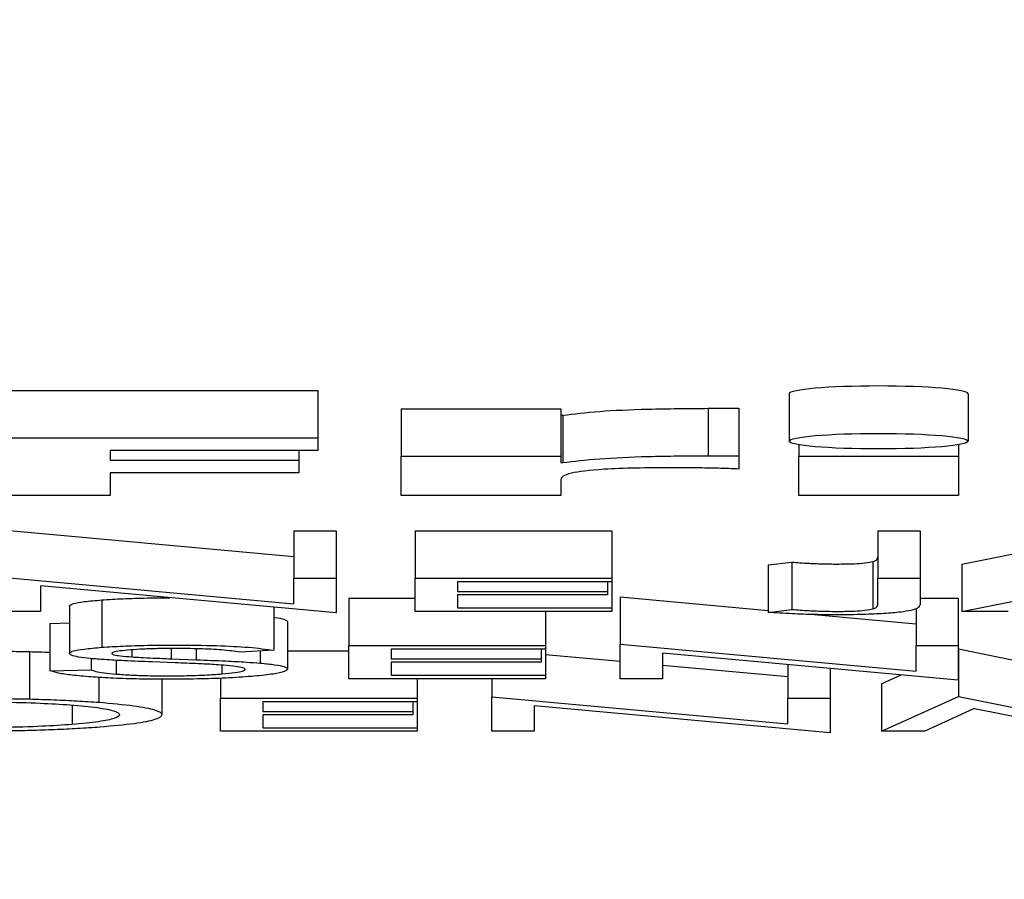
# Model space of a CAD drawing. Units: inches. Extents: x 100808 to 168135, y 29751 to 98067.
# Drawn here: x 130152 to 130156, y 41057 to 41060 of the extents above; entities that cross this region are included whole.
import ezdxf

# ---------------------------------------------------------------- set-up
doc = ezdxf.new("R2010")
doc.units = ezdxf.units.IN
doc.header["$MEASUREMENT"] = 0
doc.layers.add('freecads.com', color=7, linetype='Continuous')

msp = doc.modelspace()

# ---------------------------------------------------------------- linework, layer by layer
at = {"layer": 'freecads.com', "ltscale": 0.5}
for p, q in [((130151.425, 41058.886), (130153.0232, 41058.886)), ((130153.0232, 41058.886), (130153.0232, 41058.6867)), ((130155.0048, 41058.8718), (130155.0048, 41058.6726)), ((130155.7579, 41058.8718), (130155.7579, 41058.6726)), ((130153.3739, 41058.8084), (130154.045, 41058.8084)), ((130153.3739, 41058.8084), (130153.3739, 41058.6092)), ((130154.045, 41058.8084), (130154.045, 41058.6092)), ((130154.045, 41058.7814), (130154.0532, 41058.7814)), ((130154.0532, 41058.7814), (130154.0532, 41058.5822)), ((130154.6651, 41058.8107), (130154.7939, 41058.8107)), ((130154.6651, 41058.8107), (130154.6651, 41058.6115)), ((130154.7939, 41058.8107), (130154.7939, 41058.6115)), ((130151.425, 41058.6867), (130153.0232, 41058.6867)), ((130153.0232, 41058.6867), (130153.0232, 41058.6333)), ((130155.0454, 41058.6578), (130155.0454, 41058.6092)), ((130155.7172, 41058.6578), (130155.7172, 41058.6092)), ((130153.0232, 41058.6333), (130152.1486, 41058.6333)), ((130152.1486, 41058.6333), (130152.1486, 41058.5928)), ((130152.9425, 41058.6333), (130152.9425, 41058.5928)), ((130152.1486, 41058.5928), (130152.9425, 41058.5928)), ((130152.9425, 41058.5928), (130152.9425, 41058.5394)), ((130153.3739, 41058.4442), (130153.3739, 41058.6092)), ((130153.3739, 41058.6092), (130154.045, 41058.6092)), ((130154.045, 41058.6092), (130154.045, 41058.5822)), ((130154.045, 41058.5822), (130154.0532, 41058.5822)), ((130154.6651, 41058.6115), (130154.7939, 41058.6115)), ((130154.7939, 41058.6115), (130154.7939, 41058.5552)), ((130155.0454, 41058.4442), (130155.0454, 41058.6092)), ((130155.0454, 41058.6092), (130155.7172, 41058.6092)), ((130155.7172, 41058.6092), (130155.7172, 41058.4442)), ((130152.9425, 41058.5394), (130152.1486, 41058.5394)), ((130152.1486, 41058.5394), (130152.1486, 41058.4442)), ((130154.045, 41058.5108), (130154.045, 41058.4442)), ((130152.1486, 41058.4442), (130151.425, 41058.4442)), ((130154.045, 41058.4442), (130153.3739, 41058.4442)), ((130155.7172, 41058.4442), (130155.0454, 41058.4442)), ((130151.6778, 41058.3009), (130152.9222, 41058.1873)), ((130152.9222, 41058.295), (130153.1, 41058.295)), ((130152.9222, 41058.295), (130152.9222, 41058.0958)), ((130153.1, 41058.295), (130153.1, 41058.0958)), ((130153.4321, 41058.295), (130154.2596, 41058.295)), ((130153.4321, 41058.295), (130153.4321, 41058.0958)), ((130154.2596, 41058.295), (130154.2596, 41058.0958)), ((130155.3782, 41058.295), (130155.556, 41058.295)), ((130155.3782, 41058.295), (130155.3782, 41058.0958)), ((130155.556, 41058.295), (130155.556, 41058.0958)), ((130155.7317, 41058.1559), (130156.4679, 41058.3016)), ((130154.9166, 41058.1519), (130155.0161, 41058.1638)), ((130155.0161, 41058.1638), (130155.0161, 41057.9646)), ((130155.3572, 41058.1662), (130155.3572, 41057.967)), ((130154.9166, 41058.1519), (130154.9166, 41057.9526)), ((130155.7317, 41058.1559), (130155.7317, 41057.9567)), ((130151.6778, 41058.1016), (130152.9222, 41057.988)), ((130152.9222, 41057.988), (130152.9222, 41058.0958)), ((130152.9222, 41058.0958), (130153.1, 41058.0958)), ((130153.1, 41058.0958), (130153.1, 41057.9504)), ((130153.4321, 41058.0958), (130154.2596, 41058.0958)), ((130153.4321, 41057.9567), (130153.4321, 41058.0958)), ((130154.2596, 41058.0813), (130153.6099, 41058.0813)), ((130153.6099, 41058.0813), (130153.6099, 41058.04)), ((130154.2407, 41058.0813), (130154.2407, 41058.04)), ((130154.2596, 41058.0958), (130154.2596, 41058.0813)), ((130154.2596, 41058.0813), (130154.2596, 41057.9711)), ((130155.3782, 41057.9856), (130155.3782, 41058.0958)), ((130155.3782, 41058.0958), (130155.556, 41058.0958)), ((130155.556, 41058.0958), (130155.556, 41057.9856)), ((130155.7317, 41057.9567), (130156.4679, 41058.1024)), ((130153.1, 41057.9504), (130151.8556, 41058.0639)), ((130151.8556, 41058.0639), (130151.8556, 41057.9567)), ((130153.6099, 41058.04), (130154.2407, 41058.04)), ((130154.2407, 41058.04), (130154.2407, 41058.0256)), ((130152.1137, 41058.0047), (130152.1137, 41057.8055)), ((130153.153, 41058.0119), (130153.4321, 41058.0119)), ((130153.153, 41058.0119), (130153.153, 41057.8127)), ((130154.2407, 41058.0256), (130153.6099, 41058.0256)), ((130153.6099, 41058.0256), (130153.6099, 41057.9711)), ((130154.2944, 41058.0178), (130154.9166, 41057.961)), ((130154.2944, 41058.0178), (130154.2944, 41057.8186)), ((130155.556, 41058.0119), (130155.7165, 41058.0119)), ((130155.7165, 41058.0119), (130155.7165, 41057.8127)), ((130151.8556, 41057.9567), (130151.6778, 41057.9567)), ((130151.9782, 41057.9788), (130151.9782, 41057.7796)), ((130152.8375, 41057.9744), (130152.8375, 41057.7935)), ((130154.2596, 41057.9567), (130153.4321, 41057.9567)), ((130153.6099, 41057.9711), (130154.2596, 41057.9711)), ((130153.9809, 41057.9567), (130153.9809, 41057.8127)), ((130154.2596, 41057.9711), (130154.2596, 41057.9567)), ((130154.9166, 41057.9526), (130155.0161, 41057.9646)), ((130155.5388, 41057.9672), (130155.5388, 41057.8127)), ((130155.9263, 41057.9567), (130155.7317, 41057.9567)), ((130152.8947, 41057.9131), (130152.8947, 41057.7139)), ((130155.1104, 41057.9433), (130155.5388, 41057.9042)), ((130151.8956, 41057.9064), (130151.9782, 41057.9084)), ((130151.8956, 41057.9064), (130151.8956, 41057.7072)), ((130151.8093, 41057.7874), (130151.8093, 41057.5882)), ((130152.2406, 41057.795), (130152.2406, 41057.7653)), ((130152.4058, 41057.8006), (130152.4058, 41057.7573)), ((130152.5116, 41057.7995), (130152.5116, 41057.7533)), ((130152.8375, 41057.7935), (130152.6955, 41057.7856)), ((130152.7803, 41057.7903), (130152.7803, 41057.7391)), ((130152.8947, 41057.7905), (130153.153, 41057.7905)), ((130153.153, 41057.8127), (130153.9809, 41057.8127)), ((130153.153, 41057.6736), (130153.153, 41057.8127)), ((130153.9809, 41057.7983), (130153.3308, 41057.7983)), ((130153.3308, 41057.7983), (130153.3308, 41057.7569)), ((130153.9619, 41057.7983), (130153.9619, 41057.7569)), ((130153.9809, 41057.8127), (130153.9809, 41057.7983)), ((130153.9809, 41057.7983), (130153.9809, 41057.688)), ((130154.2944, 41057.8186), (130155.5388, 41057.705)), ((130154.2944, 41057.6736), (130154.2944, 41057.8186)), ((130155.5388, 41057.705), (130155.5388, 41057.8127)), ((130155.5388, 41057.8127), (130155.7165, 41057.8127)), ((130155.7165, 41057.8127), (130155.7165, 41057.6674)), ((130155.7172, 41057.7985), (130156.297, 41057.6817)), ((130155.7172, 41057.7985), (130155.7172, 41057.5992)), ((130152.069, 41057.7582), (130152.069, 41057.7114)), ((130152.175, 41057.7507), (130152.175, 41057.6931)), ((130152.4227, 41057.7404), (130152.3254, 41057.7441)), ((130152.4058, 41057.7573), (130152.5116, 41057.7533)), ((130153.3308, 41057.7569), (130153.9619, 41057.7569)), ((130153.9619, 41057.7569), (130153.9619, 41057.7425)), ((130153.9809, 41057.7758), (130154.2944, 41057.7472)), ((130155.7165, 41057.6674), (130154.4722, 41057.7808)), ((130154.4722, 41057.7808), (130154.4722, 41057.6736)), ((130151.8956, 41057.7072), (130152.069, 41057.7114)), ((130152.6184, 41057.7309), (130152.6184, 41057.6934)), ((130153.9619, 41057.7425), (130153.3308, 41057.7425)), ((130153.3308, 41057.7425), (130153.3308, 41057.688)), ((130154.4722, 41057.7309), (130154.9993, 41057.6828)), ((130154.9993, 41057.7327), (130154.9993, 41057.5913)), ((130155.177, 41057.7165), (130155.177, 41057.5913)), ((130152.1016, 41057.679), (130152.1016, 41057.5745)), ((130152.3662, 41057.6712), (130152.3662, 41057.5218)), ((130152.6135, 41057.6753), (130152.6135, 41057.5913)), ((130153.9809, 41057.6736), (130153.153, 41057.6736)), ((130153.3308, 41057.688), (130153.9809, 41057.688)), ((130153.441, 41057.6736), (130153.441, 41057.5913)), ((130153.7549, 41057.6736), (130153.7549, 41057.5972)), ((130153.9809, 41057.688), (130153.9809, 41057.6736)), ((130154.4722, 41057.6736), (130154.2944, 41057.6736)), ((130155.3934, 41057.6515), (130155.4766, 41057.6892)), ((130155.3934, 41057.6515), (130155.3934, 41057.4522)), ((130152.6135, 41057.5913), (130153.441, 41057.5913)), ((130152.6135, 41057.4522), (130152.6135, 41057.5913)), ((130153.441, 41057.5913), (130153.441, 41057.5769)), ((130153.7549, 41057.5972), (130154.9993, 41057.4836)), ((130153.7549, 41057.4522), (130153.7549, 41057.5972)), ((130154.9993, 41057.4836), (130154.9993, 41057.5913)), ((130154.9993, 41057.5913), (130155.177, 41057.5913)), ((130155.177, 41057.5913), (130155.177, 41057.446)), ((130155.3934, 41057.4522), (130155.7172, 41057.5992)), ((130155.7172, 41057.5992), (130156.297, 41057.4825)), ((130151.9893, 41057.5627), (130151.9893, 41057.481)), ((130153.441, 41057.5769), (130152.7913, 41057.5769)), ((130152.7913, 41057.5769), (130152.7913, 41057.5356)), ((130153.4221, 41057.5769), (130153.4221, 41057.5356)), ((130153.441, 41057.5769), (130153.441, 41057.4666)), ((130155.177, 41057.446), (130153.9327, 41057.5594)), ((130153.9327, 41057.5594), (130153.9327, 41057.4522)), ((130155.7806, 41057.5463), (130155.5753, 41057.4522)), ((130155.7847, 41057.5463), (130155.7806, 41057.5463)), ((130156.297, 41057.4464), (130155.7847, 41057.5463)), ((130152.7913, 41057.5356), (130153.4221, 41057.5356)), ((130153.4221, 41057.5212), (130152.7913, 41057.5212)), ((130152.7913, 41057.5212), (130152.7913, 41057.4666)), ((130153.4221, 41057.5356), (130153.4221, 41057.5212)), ((130152.7913, 41057.4666), (130153.441, 41057.4666)), ((130153.441, 41057.4666), (130153.441, 41057.4522)), ((130153.441, 41057.4522), (130152.6135, 41057.4522)), ((130153.9327, 41057.4522), (130153.7549, 41057.4522)), ((130155.5753, 41057.4522), (130155.3934, 41057.4522))]:
    msp.add_line(p, q, dxfattribs=at)
msp.add_ellipse((130155.3813, 41058.8718), major_axis=(-0.3765, 0), ratio=0.087156, start_param=3.141593, end_param=6.283185, dxfattribs=at)
msp.add_ellipse((130155.3813, 41058.6726), major_axis=(0.3765, 0), ratio=0.087156, dxfattribs=at)
for points, knots in [([(130211.3596, 41067.6759), (130210.6614, 41066.0613), (130209.7271, 41064.5441), (130207.4031, 41061.7266), (130205.9316, 41060.4459), (130203.1283, 41058.5816), (130201.7849, 41057.9271), (130199.3732, 41056.9604), (130198.2741, 41056.6273), (130195.1477, 41055.811), (130193.1567, 41055.4669), (130188.3971, 41054.8015), (130185.5785, 41054.5098), (130177.6248, 41053.8755), (130171.9148, 41053.5873), (130160.9863, 41053.2781), (130155.7316, 41053.2145), (130145.6104, 41053.2476), (130140.6083, 41053.339), (130131.2897, 41053.66), (130126.8632, 41053.8931), (130118.9143, 41054.4936), (130115.3741, 41054.8628), (130110.4648, 41055.6246), (130108.7801, 41055.9416), (130105.9806, 41056.6951), (130104.9036, 41057.0313), (130102.5872, 41057.981), (130101.3314, 41058.6017), (130098.7171, 41060.3251), (130097.3463, 41061.485), (130095.0109, 41064.1659), (130094.0094, 41065.7062), (130093.2127, 41067.4605), (130093.1652, 41067.5679), (130093.1187, 41067.6759)], [0.695796, 0.695796, 0.695796, 0.695796, 1.236639, 1.236639, 1.849612, 1.849612, 2.410521, 2.410521, 2.977133, 2.977133, 4.084883, 4.084883, 5.312939, 5.312939, 7.20028, 7.20028, 8.746793, 8.746793, 10.238633, 10.238633, 11.735437, 11.735437, 13.292064, 13.292064, 14.23429, 14.23429, 14.783024, 14.783024, 15.308104, 15.308104, 15.877729, 15.877729, 16.436166, 16.436166, 16.472374, 16.472374, 16.472374, 16.472374]), ([(130154.0532, 41058.7814), (130154.1003, 41058.7873), (130154.1917, 41058.7988), (130154.4169, 41058.8091), (130154.5797, 41058.8101), (130154.6651, 41058.8107)], [0, 0, 0, 0, 0.02444959, 0.04757058, 0.07311887, 0.07311887, 0.07311887, 0.07311887]), ([(130154.0532, 41058.5822), (130154.1003, 41058.5881), (130154.1917, 41058.5996), (130154.4169, 41058.6098), (130154.5797, 41058.6109), (130154.6651, 41058.6115)], [0, 0, 0, 0, 0.02444959, 0.04757058, 0.07311887, 0.07311887, 0.07311887, 0.07311887]), ([(130154.7939, 41058.5552), (130154.7651, 41058.5564), (130154.7081, 41058.5588), (130154.6096, 41058.5604), (130154.4477, 41058.5611), (130154.2233, 41058.5578), (130154.0539, 41058.5362), (130154.0482, 41058.5201), (130154.045, 41058.5108)], [0, 0, 0, 0, 0.009593, 0.0189267, 0.0297441, 0.0586133, 0.0817036, 0.1133146, 0.1133146, 0.1133146, 0.1133146]), ([(130155.0161, 41058.1638), (130155.0394, 41058.1621), (130155.0806, 41058.1591), (130155.1499, 41058.1563), (130155.2162, 41058.1556), (130155.2785, 41058.1568), (130155.3313, 41058.1606), (130155.348, 41058.1642), (130155.3572, 41058.1662)], [0, 0, 0, 0, 0.0091357, 0.01619584, 0.02247397, 0.02887207, 0.03480076, 0.0421386, 0.0421386, 0.0421386, 0.0421386]), ([(130155.3572, 41058.1662), (130155.3611, 41058.1676), (130155.3706, 41058.1709), (130155.3769, 41058.1772), (130155.3777, 41058.182), (130155.3782, 41058.1849)], [0, 0, 0, 0, 0.00475959, 0.01172196, 0.02154085, 0.02154085, 0.02154085, 0.02154085]), ([(130151.9782, 41057.9788), (130151.9782, 41057.9792), (130151.9788, 41057.9828), (130151.9899, 41057.9893), (130152.0362, 41057.9981), (130152.0873, 41058.0025), (130152.1137, 41058.0047)], [0.05724873, 0.05724873, 0.05724873, 0.05724873, 0.05853128, 0.06953349, 0.07988822, 0.09092962, 0.09092962, 0.09092962, 0.09092962]), ([(130152.1137, 41058.0047), (130152.1427, 41058.0066), (130152.2009, 41058.0105), (130152.3008, 41058.0134), (130152.3683, 41058.0141), (130152.3998, 41058.0143)], [0, 0, 0, 0, 0.01085007, 0.02173428, 0.03117326, 0.03117326, 0.03117326, 0.03117326]), ([(130155.4757, 41057.9537), (130155.4529, 41057.9515), (130155.4084, 41057.9471), (130155.3135, 41057.9432), (130155.2132, 41057.9419), (130155.1108, 41057.9429), (130155.0099, 41057.9464), (130154.9495, 41057.9504), (130154.9166, 41057.9526)], [0, 0, 0, 0, 0.01020399, 0.01995119, 0.0307437, 0.04024772, 0.05055391, 0.06292261, 0.06292261, 0.06292261, 0.06292261]), ([(130155.0161, 41057.9646), (130155.0394, 41057.9629), (130155.0806, 41057.9598), (130155.1499, 41057.9571), (130155.2162, 41057.9564), (130155.2785, 41057.9576), (130155.3313, 41057.9614), (130155.348, 41057.965), (130155.3572, 41057.967)], [0, 0, 0, 0, 0.0091357, 0.01619584, 0.02247397, 0.02887207, 0.03480076, 0.0421386, 0.0421386, 0.0421386, 0.0421386]), ([(130155.3572, 41057.967), (130155.3611, 41057.9684), (130155.3706, 41057.9717), (130155.3769, 41057.9779), (130155.3777, 41057.9828), (130155.3782, 41057.9856)], [0, 0, 0, 0, 0.00475959, 0.01172196, 0.02154085, 0.02154085, 0.02154085, 0.02154085]), ([(130155.556, 41057.9856), (130155.5542, 41057.9806), (130155.5511, 41057.9721), (130155.526, 41057.9611), (130155.4905, 41057.9559), (130155.4757, 41057.9537)], [0, 0, 0, 0, 0.01732043, 0.02940454, 0.03801441, 0.03801441, 0.03801441, 0.03801441]), ([(130152.8375, 41057.9321), (130152.839, 41057.9319), (130152.8579, 41057.9293), (130152.885, 41057.9234), (130152.8942, 41057.917), (130152.8947, 41057.9135), (130152.8947, 41057.9131)], [0.00913903, 0.00913903, 0.00913903, 0.00913903, 0.00997103, 0.01978857, 0.03053998, 0.03187179, 0.03187179, 0.03187179, 0.03187179]), ([(130151.6377, 41057.79), (130151.6654, 41057.7898), (130151.7231, 41057.7892), (130151.7797, 41057.788), (130151.8093, 41057.7874)], [0.01587776, 0.01587776, 0.01587776, 0.01587776, 0.02419922, 0.03330095, 0.03330095, 0.03330095, 0.03330095]), ([(130152.3254, 41057.7441), (130152.2859, 41057.7456), (130152.2167, 41057.7484), (130152.1294, 41057.7532), (130152.0625, 41057.7584), (130152.0131, 41057.7646), (130151.9825, 41057.7723), (130151.9745, 41057.781), (130151.9899, 41057.7901), (130152.0362, 41057.7988), (130152.0873, 41057.8032), (130152.1137, 41057.8055)], [0, 0, 0, 0, 0.01301529, 0.02280372, 0.03080428, 0.03969207, 0.04857542, 0.05853128, 0.06953349, 0.07988822, 0.09092962, 0.09092962, 0.09092962, 0.09092962]), ([(130152.1137, 41057.8055), (130152.1427, 41057.8074), (130152.2009, 41057.8112), (130152.3088, 41057.8144), (130152.4429, 41057.8156), (130152.5941, 41057.8137), (130152.7449, 41057.806), (130152.8055, 41057.7978), (130152.8375, 41057.7935)], [0, 0, 0, 0, 0.01085007, 0.02173428, 0.0336718, 0.05107141, 0.06672665, 0.08424353, 0.08424353, 0.08424353, 0.08424353]), ([(130152.2342, 41057.7946), (130152.2184, 41057.7932), (130152.1874, 41057.7904), (130152.1611, 41057.7848), (130152.153, 41057.7793), (130152.1624, 41057.7739), (130152.1918, 41057.7691), (130152.2235, 41057.7666), (130152.2406, 41057.7653)], [0, 0, 0, 0, 0.00679082, 0.01325508, 0.02017606, 0.02585294, 0.03168089, 0.03857048, 0.03857048, 0.03857048, 0.03857048]), ([(130152.6955, 41057.7856), (130152.6717, 41057.7887), (130152.628, 41057.7944), (130152.5269, 41057.7997), (130152.431, 41057.801), (130152.3503, 41057.8002), (130152.2866, 41057.7982), (130152.2519, 41057.7958), (130152.2342, 41057.7946)], [0, 0, 0, 0, 0.01272748, 0.0234234, 0.03432521, 0.04119835, 0.04767331, 0.05435643, 0.05435643, 0.05435643, 0.05435643]), ([(130152.2406, 41057.7653), (130152.2524, 41057.7645), (130152.2809, 41057.7627), (130152.3364, 41057.7601), (130152.3804, 41057.7583), (130152.4058, 41057.7573)], [0, 0, 0, 0, 0.00436319, 0.01050977, 0.01889459, 0.01889459, 0.01889459, 0.01889459]), ([(130152.5116, 41057.7533), (130152.5531, 41057.7516), (130152.6256, 41057.7487), (130152.7167, 41057.744), (130152.7614, 41057.7405), (130152.7803, 41057.7391)], [0, 0, 0, 0, 0.01374006, 0.02401121, 0.03157049, 0.03157049, 0.03157049, 0.03157049]), ([(130152.068, 41057.6811), (130152.0405, 41057.6834), (130151.9856, 41057.688), (130151.9263, 41057.697), (130151.9061, 41057.7037), (130151.8956, 41057.7072)], [0, 0, 0, 0, 0.01138665, 0.02280365, 0.03515723, 0.03515723, 0.03515723, 0.03515723]), ([(130152.7803, 41057.7391), (130152.8024, 41057.7369), (130152.8464, 41057.7325), (130152.885, 41057.7242), (130152.8993, 41057.7143), (130152.887, 41057.7036), (130152.8393, 41057.6929), (130152.7585, 41057.6838), (130152.655, 41057.6767), (130152.5312, 41057.6721), (130152.4008, 41057.6708), (130152.2752, 41057.6718), (130152.161, 41057.6751), (130152.099, 41057.6791), (130152.068, 41057.6811)], [0, 0, 0, 0, 0.009971, 0.0197886, 0.03054, 0.0438544, 0.0564339, 0.0695361, 0.0829137, 0.0956865, 0.1092831, 0.1218646, 0.1333492, 0.1448216, 0.1448216, 0.1448216, 0.1448216]), ([(130152.069, 41057.7114), (130152.0743, 41057.7091), (130152.0847, 41057.7045), (130152.1212, 41057.6982), (130152.1569, 41057.6948), (130152.175, 41057.6931)], [0, 0, 0, 0, 0.00817983, 0.01596305, 0.0239792, 0.0239792, 0.0239792, 0.0239792]), ([(130152.6259, 41057.7304), (130152.6124, 41057.7313), (130152.579, 41057.7336), (130152.5104, 41057.7369), (130152.4551, 41057.7391), (130152.4227, 41057.7404)], [0, 0, 0, 0, 0.00515827, 0.01271208, 0.02339514, 0.02339514, 0.02339514, 0.02339514]), ([(130152.6184, 41057.6934), (130152.6384, 41057.6953), (130152.6771, 41057.6988), (130152.7106, 41057.7057), (130152.7203, 41057.7128), (130152.7102, 41057.7196), (130152.6792, 41057.7258), (130152.644, 41057.7289), (130152.6259, 41057.7304)], [0, 0, 0, 0, 0.00862829, 0.01666457, 0.02515748, 0.03302873, 0.04025532, 0.04782875, 0.04782875, 0.04782875, 0.04782875]), ([(130152.175, 41057.6931), (130152.1952, 41057.6916), (130152.2346, 41057.6887), (130152.3083, 41057.6862), (130152.3885, 41057.6853), (130152.4711, 41057.6861), (130152.5517, 41057.6888), (130152.5957, 41057.6919), (130152.6184, 41057.6934)], [0, 0, 0, 0, 0.00787709, 0.01539654, 0.02335322, 0.03190278, 0.0401053, 0.04877305, 0.04877305, 0.04877305, 0.04877305]), ([(130151.4791, 41057.5913), (130151.5231, 41057.5912), (130151.6038, 41057.5911), (130151.7145, 41057.5901), (130151.7797, 41057.5888), (130151.8093, 41057.5882)], [0, 0, 0, 0, 0.01321306, 0.02419922, 0.03330095, 0.03330095, 0.03330095, 0.03330095]), ([(130151.8093, 41057.5882), (130151.8442, 41057.5872), (130151.9142, 41057.5852), (130152.013, 41057.5806), (130152.0717, 41057.5766), (130152.1016, 41057.5745)], [0, 0, 0, 0, 0.01100721, 0.02202319, 0.03340255, 0.03340255, 0.03340255, 0.03340255]), ([(130151.4853, 41057.5769), (130151.5548, 41057.5766), (130151.6811, 41057.5761), (130151.8535, 41057.5716), (130151.9402, 41057.566), (130151.9808, 41057.5634)], [-0.05294596, -0.05294596, -0.05294596, -0.05294596, -0.03208767, -0.01504943, 0, 0, 0, 0]), ([(130151.9808, 41057.5634), (130152.0222, 41057.5597), (130152.1037, 41057.5525), (130152.1742, 41057.5378), (130152.1957, 41057.5221), (130152.1749, 41057.5064), (130152.1072, 41057.4921), (130152.0292, 41057.4847), (130151.9893, 41057.481)], [-0.1058689, -0.1058689, -0.1058689, -0.1058689, -0.0883016, -0.071201, -0.0522672, -0.0341815, -0.0174512, 0, 0, 0, 0]), ([(130152.1016, 41057.5745), (130152.1542, 41057.5699), (130152.2585, 41057.5608), (130152.3484, 41057.5421), (130152.3755, 41057.5219), (130152.3485, 41057.5018), (130152.2598, 41057.4835), (130152.1578, 41057.4744), (130152.1057, 41057.4697)], [0, 0, 0, 0, 0.0221632, 0.0439285, 0.0682742, 0.0915667, 0.1129134, 0.1351123, 0.1351123, 0.1351123, 0.1351123]), ([(130151.8136, 41057.4554), (130151.784, 41057.4548), (130151.7178, 41057.4534), (130151.6042, 41057.4524), (130151.5207, 41057.4523), (130151.4748, 41057.4522)], [0, 0, 0, 0, 0.00911656, 0.02037092, 0.03415834, 0.03415834, 0.03415834, 0.03415834]), ([(130151.9893, 41057.481), (130151.9485, 41057.4782), (130151.8617, 41057.4723), (130151.6857, 41057.4675), (130151.5565, 41057.4669), (130151.4853, 41057.4666)], [-0.05420054, -0.05420054, -0.05420054, -0.05420054, -0.0387542, -0.02136661, 0, 0, 0, 0]), ([(130152.1057, 41057.4697), (130152.0754, 41057.4676), (130152.0163, 41057.4633), (130151.9176, 41057.4585), (130151.848, 41057.4564), (130151.8136, 41057.4554)], [0, 0, 0, 0, 0.01175806, 0.02290177, 0.03380157, 0.03380157, 0.03380157, 0.03380157])]:
    msp.add_open_spline(points, degree=3, knots=knots, dxfattribs=at)
msp.add_open_spline([(130151.8093, 41057.7874), (130151.8383, 41057.7866), (130151.8673, 41057.7858), (130151.8956, 41057.7848)], degree=3, dxfattribs=at)

doc.saveas('drawing.dxf')
